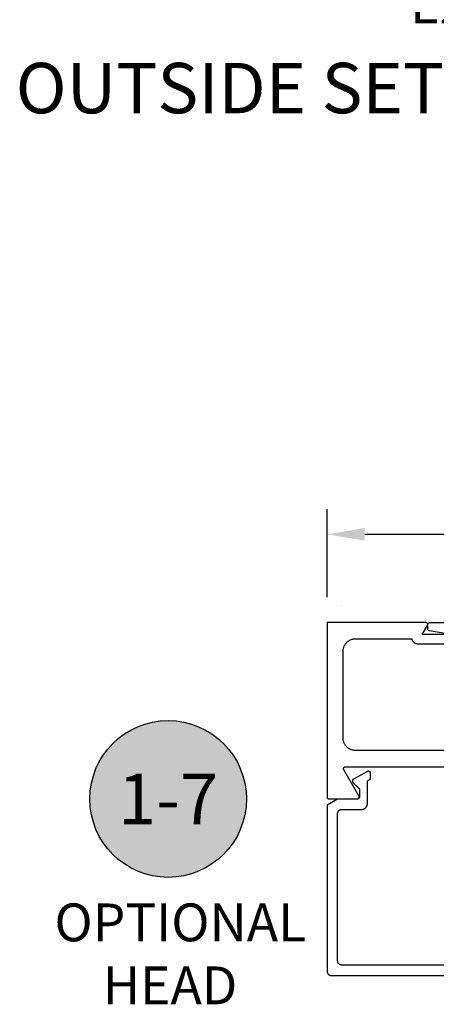
# Model space of a CAD drawing. Units: inches. Extents: x 0 to 108, y 0 to 43.
# Drawn here: x 22 to 25, y 21 to 26 of the extents above; entities that cross this region are included whole.
import ezdxf
from ezdxf import colors
from ezdxf.entities.mleader import LeaderData, LeaderLine
from ezdxf.enums import TextEntityAlignment as Align
from ezdxf.math import Vec2, Vec3

# ---------------------------------------------------------------- set-up
doc = ezdxf.new("R2010")
doc.units = ezdxf.units.IN
doc.header["$LTSCALE"] = 0.25
doc.header["$MEASUREMENT"] = 0
for name, color, linetype in [('Arcadia-Dim', 4, 'Continuous'), ('Arcadia-Profile', 5, 'Continuous'), ('Arcadia-Shade', 8, 'Continuous'), ('Arcadia-Text', 3, 'Continuous')]:
    doc.layers.add(name, color=color, linetype=linetype)
doc.styles.get("Standard").update_dxf_attribs({"font": 'ARIALN.TTF'})
doc.dimstyles.get("Standard").update_dxf_attribs({"dimscale": 2, "dimtxt": 0.09375, "dimasz": 0.09375, "dimexe": 0.0625, "dimexo": 0.0625, "dimgap": 0.09, "dimtad": 0, "dimtih": 1, "dimtoh": 1, "dimdec": 4, "dimzin": 0, "dimdsep": 46, "dimlunit": 4, "dimtxsty": 'Standard', "dimcen": 0.09, "dimadec": 0, "dimazin": 0, "dimtfac": 1, "dimtdec": 4, "dimtofl": 0, "dimtmove": 0, "dimatfit": 3, "dimfxl": 1, "dimtolj": 1, "dimtzin": 0, "dimarcsym": 0})

# ---------------------------------------------------------------- blocks, each defined once
blk = doc.blocks.new('*D82')
at = {"layer": 'Arcadia-Dim', "color": 0, "lineweight": -2}
for p, q in [((24.0218, 23.0432), (24.0218, 23.4807)), ((28.5218, 23.0432), (28.5218, 23.4807)), ((24.2093, 23.3557), (25.9439, 23.3557)), ((28.3343, 23.3557), (26.5997, 23.3557))]:
    blk.add_line(p, q, dxfattribs=at)
at = {"layer": 'Arcadia-Dim', "color": 0, "lineweight": -3}
for points in [[(24.2093, 23.3869), (24.2093, 23.3244), (24.0218, 23.3557)], [(28.3343, 23.3869), (28.3343, 23.3244), (28.5218, 23.3557)]]:
    blk.add_solid(points, dxfattribs=at)
at = {"layer": 'Defpoints', "lineweight": -3}
for p in [(28.5218, 23.3557), (24.0218, 22.9182), (28.5218, 22.9182)]:
    blk.add_point(p, dxfattribs=at)
at = {"layer": 'Arcadia-Dim', "color": 0, "insert": (26.2718, 23.3557), "char_height": 0.1875, "attachment_point": 5}
blk.add_mtext('\\A1;4{\\H1.000000x;\\S1/2;}"', dxfattribs=at)
blk = doc.blocks.new('Keynote')
at = {"layer": 'Arcadia-Shade', "lineweight": -3}
h = blk.add_hatch(color=256, dxfattribs=at)
h.dxf.hatch_style = 1
edge = h.paths.add_edge_path()
edge.add_arc((0, 0), 0.0972, 0, 360)
at = {"layer": 'Defpoints', "lineweight": -3}
blk.add_circle((0, 0), 0.0972, dxfattribs=at)
at = {"layer": 'Arcadia-Text'}
blk.add_attdef('KEYNOTE_BUBBLE', text='', height=0.0625, dxfattribs=at).set_placement((0, 0), align=Align.MIDDLE_CENTER)

msp = doc.modelspace()

# ---------------------------------------------------------------- linework, layer by layer
at = {"layer": 'Arcadia-Profile'}
for points in [[(24.09347, 23.00457), (24.0932, 23.0043)], [(24.62428, 22.85815), (24.49446, 22.85815), (24.52044, 22.90315), (24.52077, 22.90377), (24.52105, 22.90441), (24.52129, 22.90506), (24.52148, 22.90573), (24.52163, 22.90642), (24.52172, 22.90711), (24.52177, 22.9078), (24.52177, 22.9085), (24.52172, 22.9092), (24.52163, 22.90989), (24.52148, 22.91057), (24.52129, 22.91124), (24.52105, 22.9119), (24.52077, 22.91254), (24.52044, 22.91315), (24.52007, 22.91374), (24.51966, 22.91431), (24.51921, 22.91484), (24.51873, 22.91535), (24.51821, 22.91581), (24.51766, 22.91624), (24.51708, 22.91663), (24.51647, 22.91698), (24.51585, 22.91729), (24.5152, 22.91755), (24.51454, 22.91776), (24.51386, 22.91793), (24.51317, 22.91805), (24.51248, 22.91813), (24.51178, 22.91815), (24.02178, 22.91815), (24.02178, 22.05315), (24.02179, 22.05263), (24.02183, 22.05211), (24.0219, 22.05159), (24.022, 22.05107), (24.02212, 22.05056), (24.02227, 22.05006), (24.02244, 22.04957), (24.02264, 22.04908), (24.02287, 22.04861), (24.02312, 22.04815), (24.02339, 22.04771), (24.02369, 22.04727), (24.02401, 22.04686), (24.02435, 22.04646), (24.02471, 22.04608), (24.02509, 22.04572), (24.02549, 22.04538), (24.0259, 22.04506), (24.02633, 22.04476), (24.02678, 22.04449), (24.02724, 22.04424), (24.02771, 22.04402), (24.0282, 22.04382), (24.02869, 22.04364), (24.02919, 22.04349), (24.0297, 22.04337), (24.03021, 22.04327), (24.03073, 22.04321), (24.03126, 22.04317), (24.03178, 22.04315), (24.17178, 22.04315), (24.17248, 22.04318), (24.17317, 22.04325), (24.17386, 22.04337), (24.17454, 22.04354), (24.1752, 22.04375), (24.17585, 22.04402), (24.17647, 22.04432), (24.17708, 22.04467), (24.17766, 22.04506), (24.17821, 22.04549), (24.17873, 22.04596), (24.17921, 22.04646), (24.17966, 22.047), (24.18007, 22.04756), (24.18044, 22.04815), (24.18077, 22.04877), (24.18105, 22.04941), (24.18129, 22.05006), (24.18148, 22.05073), (24.18163, 22.05142), (24.18172, 22.05211), (24.18177, 22.0528), (24.18177, 22.0535), (24.18172, 22.0542), (24.18163, 22.05489), (24.18148, 22.05557), (24.18129, 22.05624), (24.18105, 22.0569), (24.18077, 22.05754), (24.18044, 22.05815), (24.10538, 22.18815), (24.10506, 22.18877), (24.10477, 22.18941), (24.10453, 22.19006), (24.10434, 22.19073), (24.1042, 22.19142), (24.1041, 22.19211), (24.10405, 22.1928), (24.10405, 22.1935), (24.1041, 22.1942), (24.1042, 22.19489), (24.10434, 22.19557), (24.10453, 22.19624), (24.10477, 22.1969), (24.10506, 22.19754), (24.10538, 22.19815), (24.10575, 22.19874), (24.10616, 22.19931), (24.10661, 22.19984), (24.1071, 22.20035), (24.10762, 22.20081), (24.10817, 22.20124), (24.10875, 22.20163), (24.10935, 22.20198), (24.10998, 22.20229), (24.11062, 22.20255), (24.11129, 22.20276), (24.11197, 22.20293), (24.11265, 22.20305), (24.11335, 22.20313), (24.11404, 22.20315), (24.97378, 22.20315)], [(24.62612, 22.85977), (24.53004, 22.8767), (24.52959, 22.87679), (24.52914, 22.8769), (24.52869, 22.87703), (24.52825, 22.87719), (24.52782, 22.87736), (24.5274, 22.87756), (24.52698, 22.87777), (24.52658, 22.878), (24.52619, 22.87825), (24.52581, 22.87852), (24.52544, 22.87881), (24.52509, 22.87911), (24.52475, 22.87943), (24.52443, 22.87977), (24.52412, 22.88012), (24.52383, 22.88048), (24.52356, 22.88086), (24.5233, 22.88124), (24.52306, 22.88164), (24.52284, 22.88206), (24.52264, 22.88248), (24.52246, 22.88291), (24.52231, 22.88334), (24.52217, 22.88379), (24.52205, 22.88424), (24.52195, 22.88469), (24.52188, 22.88515), (24.52182, 22.88561), (24.52179, 22.88608), (24.52178, 22.88654), (24.52178, 22.90815), (24.52179, 22.90867), (24.52183, 22.9092), (24.5219, 22.90972), (24.522, 22.91023), (24.52212, 22.91074), (24.52227, 22.91124), (24.52244, 22.91174), (24.52264, 22.91222), (24.52287, 22.91269), (24.52312, 22.91315), (24.52339, 22.9136), (24.52369, 22.91403), (24.52401, 22.91444), (24.52435, 22.91484), (24.52471, 22.91522), (24.52509, 22.91558), (24.52549, 22.91592), (24.5259, 22.91624), (24.52633, 22.91654), (24.52678, 22.91681), (24.52724, 22.91706), (24.52771, 22.91729), (24.5282, 22.91749), (24.52869, 22.91766), (24.52919, 22.91781), (24.5297, 22.91793), (24.53022, 22.91803), (24.53073, 22.9181), (24.53126, 22.91814), (24.53178, 22.91815), (28.01178, 22.91815)], [(24.97378, 22.28315), (24.16378, 22.28315), (24.16053, 22.28324), (24.1573, 22.28349), (24.15408, 22.28391), (24.15089, 22.28451), (24.14773, 22.28526), (24.14462, 22.28619), (24.14156, 22.28727), (24.13856, 22.28851), (24.13563, 22.28991), (24.13278, 22.29146), (24.13001, 22.29315), (24.12734, 22.29499), (24.12476, 22.29697), (24.12229, 22.29908), (24.11994, 22.30131), (24.1177, 22.30367), (24.1156, 22.30613), (24.11362, 22.30871), (24.11178, 22.31138), (24.11009, 22.31415), (24.10854, 22.317), (24.10714, 22.31993), (24.1059, 22.32293), (24.10481, 22.32599), (24.10389, 22.3291), (24.10313, 22.33226), (24.10254, 22.33545), (24.10212, 22.33867), (24.10186, 22.34191), (24.10178, 22.34515), (24.10178, 22.77615), (24.10186, 22.7794), (24.10212, 22.78263), (24.10254, 22.78585), (24.10313, 22.78904), (24.10389, 22.7922), (24.10481, 22.79531), (24.1059, 22.79837), (24.10714, 22.80137), (24.10854, 22.8043), (24.11009, 22.80715), (24.11178, 22.80992), (24.11362, 22.81259), (24.1156, 22.81517), (24.1177, 22.81764), (24.11994, 22.81999), (24.12229, 22.82223), (24.12476, 22.82433), (24.12734, 22.82631), (24.13001, 22.82815), (24.13278, 22.82985), (24.13563, 22.83139), (24.13856, 22.83279), (24.14156, 22.83403), (24.14462, 22.83512), (24.14773, 22.83604), (24.15089, 22.8368), (24.15408, 22.83739), (24.1573, 22.83781), (24.16053, 22.83807), (24.16378, 22.83815), (24.44237, 22.83815), (24.44267, 22.83676), (24.44304, 22.83539), (24.44348, 22.83404), (24.44397, 22.8327), (24.44453, 22.83139), (24.44514, 22.83011), (24.44581, 22.82886), (24.44654, 22.82764), (24.44733, 22.82645), (24.44817, 22.82531), (24.44906, 22.8242), (24.45, 22.82313), (24.45098, 22.82211), (24.45202, 22.82113), (24.45309, 22.8202), (24.45421, 22.81933), (24.45537, 22.8185), (24.45657, 22.81773), (24.45779, 22.81701), (24.45905, 22.81636), (24.46034, 22.81576), (24.46166, 22.81522), (24.463, 22.81474), (24.46436, 22.81432), (24.46573, 22.81396), (24.46712, 22.81367), (24.46853, 22.81344), (24.46994, 22.81328), (24.47136, 22.81318), (24.47278, 22.81315), (24.62428, 22.81315)], [(25.7724, 21.21975), (24.0944, 21.21975), (24.09336, 21.21978), (24.09231, 21.21986), (24.09128, 21.22), (24.09025, 21.22019), (24.08923, 21.22043), (24.08822, 21.22073), (24.08724, 21.22108), (24.08627, 21.22148), (24.08532, 21.22193), (24.0844, 21.22243), (24.08351, 21.22298), (24.08265, 21.22357), (24.08182, 21.22421), (24.08102, 21.22489), (24.08026, 21.22561), (24.07954, 21.22637), (24.07886, 21.22717), (24.07822, 21.228), (24.07763, 21.22886), (24.07708, 21.22975), (24.07658, 21.23067), (24.07613, 21.23162), (24.07573, 21.23259), (24.07538, 21.23357), (24.07509, 21.23458), (24.07484, 21.23559), (24.07465, 21.23662), (24.07451, 21.23766), (24.07443, 21.23871), (24.0744, 21.23975), (24.0744, 21.97075), (24.07443, 21.9718), (24.07451, 21.97284), (24.07465, 21.97388), (24.07484, 21.97491), (24.07509, 21.97593), (24.07538, 21.97693), (24.07573, 21.97792), (24.07613, 21.97889), (24.07658, 21.97983), (24.07708, 21.98075), (24.07763, 21.98165), (24.07822, 21.98251), (24.07886, 21.98334), (24.07954, 21.98414), (24.08026, 21.98489), (24.08102, 21.98562), (24.08182, 21.9863), (24.08265, 21.98693), (24.08351, 21.98753), (24.0844, 21.98807), (24.08532, 21.98857), (24.08627, 21.98902), (24.08724, 21.98942), (24.08822, 21.98977), (24.08923, 21.99007), (24.09025, 21.99032), (24.09128, 21.99051), (24.09231, 21.99064), (24.09336, 21.99073), (24.0944, 21.99075), (24.1914, 21.99075), (24.19303, 21.9908), (24.19464, 21.99092), (24.19625, 21.99113), (24.19785, 21.99143), (24.19943, 21.99181), (24.20098, 21.99227), (24.20251, 21.99281), (24.20401, 21.99343), (24.20548, 21.99413), (24.2069, 21.99491), (24.20829, 21.99575), (24.20963, 21.99667), (24.21091, 21.99766), (24.21215, 21.99872), (24.21332, 21.99983), (24.21444, 22.00101), (24.2155, 22.00224), (24.21648, 22.00353), (24.2174, 22.00487), (24.21825, 22.00625), (24.21903, 22.00768), (24.21972, 22.00914), (24.22035, 22.01064), (24.22089, 22.01217), (24.22135, 22.01373), (24.22173, 22.01531), (24.22202, 22.0169), (24.22223, 22.01851), (24.22236, 22.02013), (24.2224, 22.02175), (24.2224, 22.1339), (24.2374, 22.14205), (24.2374, 22.17075), (24.23738, 22.17144), (24.23731, 22.17213), (24.23719, 22.17281), (24.23703, 22.17348), (24.23682, 22.17413), (24.23656, 22.17477), (24.23626, 22.17539), (24.23592, 22.17599), (24.23554, 22.17657), (24.23512, 22.17711), (24.23466, 22.17763), (24.23417, 22.17811), (24.23365, 22.17856), (24.2331, 22.17897), (24.23252, 22.17935), (24.23191, 22.17968), (24.23129, 22.17997), (24.23064, 22.18021), (24.22998, 22.18041), (24.22931, 22.18057), (24.22863, 22.18068), (24.22795, 22.18074), (24.22726, 22.18075), (24.22657, 22.18072), (24.22588, 22.18064), (24.22521, 22.18051), (24.22454, 22.18033), (24.22389, 22.18011), (24.22325, 22.17985), (24.22263, 22.17954), (24.15263, 22.14154), (24.1521, 22.14123), (24.15158, 22.14088), (24.15109, 22.14051), (24.15062, 22.1401), (24.15018, 22.13967), (24.14977, 22.13921), (24.14938, 22.13872), (24.14903, 22.13821), (24.14871, 22.13769), (24.14842, 22.13714), (24.14816, 22.13657), (24.14794, 22.13599), (24.14776, 22.1354), (24.14762, 22.1348), (24.14751, 22.13419), (24.14744, 22.13357), (24.14741, 22.13295), (24.14741, 22.13233), (24.14746, 22.13172), (24.14754, 22.1311), (24.14766, 22.13049), (24.14782, 22.1299), (24.14802, 22.12931), (24.14825, 22.12873), (24.14851, 22.12817), (24.14881, 22.12763), (24.14915, 22.12711), (24.14951, 22.12661), (24.14991, 22.12613), (24.15033, 22.12568), (24.1824, 22.09361), (24.1824, 22.05275), (24.18239, 22.05223), (24.18235, 22.05171), (24.18228, 22.05119), (24.18219, 22.05067), (24.18206, 22.05016), (24.18191, 22.04966), (24.18174, 22.04917), (24.18154, 22.04869), (24.18131, 22.04821), (24.18106, 22.04775), (24.18079, 22.04731), (24.18049, 22.04687), (24.18018, 22.04646), (24.17984, 22.04606), (24.17948, 22.04568), (24.1791, 22.04532), (24.1787, 22.04498), (24.17828, 22.04466), (24.17785, 22.04437), (24.1774, 22.04409), (24.17694, 22.04384), (24.17647, 22.04362), (24.17599, 22.04342), (24.17549, 22.04324), (24.17499, 22.04309), (24.17448, 22.04297), (24.17397, 22.04288), (24.17345, 22.04281), (24.17293, 22.04277), (24.1724, 22.04275), (24.0744, 22.04275), (24.0224, 22.01273), (24.0224, 21.18775), (24.02243, 21.18671), (24.02251, 21.18566), (24.02265, 21.18462), (24.02284, 21.18359), (24.02309, 21.18258), (24.02338, 21.18157), (24.02373, 21.18059), (24.02413, 21.17962), (24.02458, 21.17867), (24.02508, 21.17775), (24.02563, 21.17686), (24.02622, 21.176), (24.02686, 21.17517), (24.02754, 21.17437), (24.02826, 21.17361), (24.02902, 21.17289), (24.02982, 21.17221), (24.03065, 21.17157), (24.03151, 21.17098), (24.0324, 21.17043), (24.03332, 21.16993), (24.03427, 21.16948), (24.03524, 21.16908), (24.03622, 21.16873), (24.03723, 21.16843), (24.03825, 21.16819), (24.03928, 21.168), (24.04031, 21.16786), (24.04136, 21.16778), (24.0424, 21.16775), (25.9664, 21.16775)]]:
    msp.add_lwpolyline(points, dxfattribs=at)

# ---------------------------------------------------------------- block references
at = {"layer": 'Arcadia-Text', "lineweight": -3, "xscale": 4, "yscale": 4, "zscale": 4}
msp.add_blockref('Keynote', (23.23302, 22.04315), dxfattribs=at).add_auto_attribs({'KEYNOTE_BUBBLE': '1-7'})

# ---------------------------------------------------------------- texts
at = {"layer": 'Arcadia-Text', "lineweight": -3, "attachment_point": 1}
for s, width, insert, char_height in [('{\\W8.20335; }OUTSIDE SET SYSTEM', 4.4372328, (21.8495, 25.6937), 0.25), ('{\\W5.826;  }OPTIONAL\\P{\\W7.9149;  }HEAD', 2.4592372, (22.00107, 21.52493), 0.1875)]:
    msp.add_mtext_dynamic_manual_height_columns(s, width=width, gutter_width=1.25, heights=[0], dxfattribs=dict(at, insert=insert, char_height=char_height))

# ---------------------------------------------------------------- dimensions: what is measured, and where the dimension line sits
at = {"layer": 'Arcadia-Dim'}
dim = msp.add_linear_dim(base=(28.52178, 23.35565), p1=(24.02178, 22.91815), p2=(28.52178, 22.91815), dimstyle='Standard', dxfattribs=at)
dim.commit()
dim.dimension.update_dxf_attribs({"geometry": '*D82', "text_midpoint": (26.27178, 23.35565)})

# ---------------------------------------------------------------- leaders
at = {"layer": 'Arcadia-Text', "lineweight": -3}
ml = msp.add_multileader_mtext('Standard', dxfattribs=at)
ml.set_content('E260 Front Gasket', color=256)
ml.set_leader_properties()
ml.build(insert=Vec2(0, 0))
ml.multileader.update_dxf_attribs({"dogleg_length": 0.36, "arrow_head_size": 0.24})
ctx = ml.context
ctx.base_point, ctx.char_height, ctx.arrow_head_size, ctx.landing_gap_size, ctx.plane_origin = Vec3(24.25585, 25.97895), 0.18, 0.24, 0.18, Vec3(27.35413, 27.44548)
notes = []
notes.append((ctx, [(1, (1, 1, 0), (23.75669, 25.97895), (1, 0), 0.49915, [(0, [(23.57014, 26.60062)], 0, [])])]))
ctx.mtext.insert, ctx.mtext.flow_direction = Vec3(24.43585, 26.07048), 5
for ctx, leaders in notes:
    for number, flags, end, landing, length, lines in leaders:
        leader = LeaderData()
        leader.index, (leader.has_last_leader_line, leader.has_dogleg_vector, leader.attachment_direction) = number, flags
        leader.last_leader_point, leader.dogleg_vector, leader.dogleg_length = Vec3(end), Vec3(landing), length
        for number, points, colour, breaks in lines:
            line = LeaderLine()
            line.index, line.vertices, line.color, line.breaks = number, Vec3.list(points), colors.encode_raw_color(colour), breaks
            leader.lines.append(line)
        ctx.leaders.append(leader)

doc.saveas('drawing.dxf')
